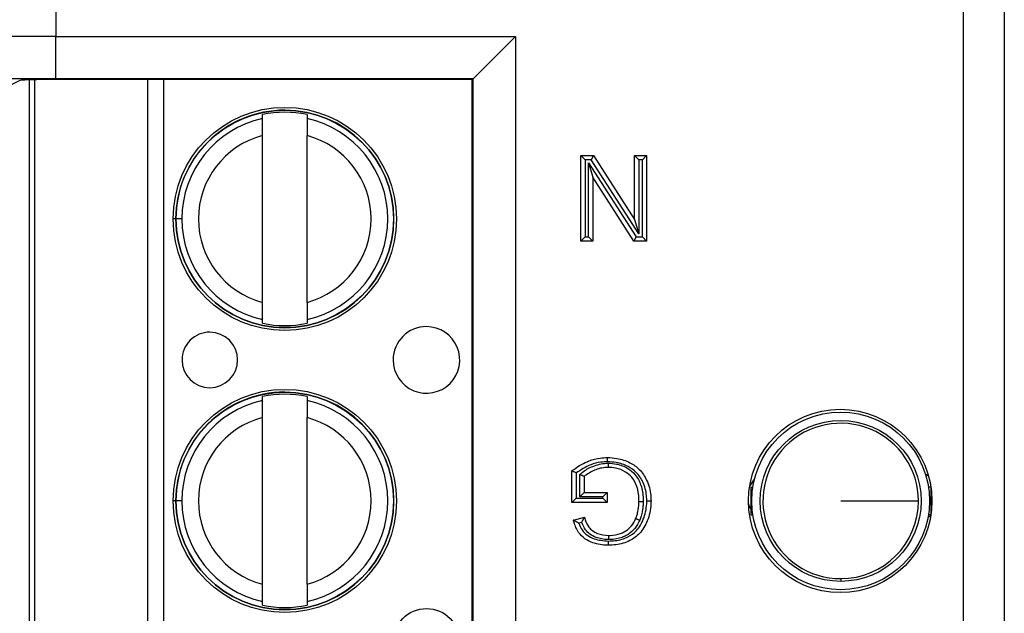
# Model space of a CAD drawing. Units: inches. Extents: x 0.4 to 8, y 0.3 to 10.7.
# Drawn here: x 1.9 to 2.1, y 5.4 to 5.5 of the extents above; entities that cross this region are included whole.
import ezdxf

# ---------------------------------------------------------------- set-up
doc = ezdxf.new("R2010")
doc.units = ezdxf.units.IN
doc.header["$MEASUREMENT"] = 0

msp = doc.modelspace()

# ---------------------------------------------------------------- linework, layer by layer
at = {"color": 7, "linetype": 'Continuous', "lineweight": 25}
for p, q in [((2.094827999131123, 5.176826856126282), (2.094827999131123, 5.58233357790085)), ((2.104487257394013, 5.58233357790085), (2.104487257394013, 5.176826856126282)), ((1.880439943501441, 5.577627097063055), (1.880439943500451, 5.489407189644724)), ((1.880439943500451, 5.489407189644724), (1.988994908308736, 5.489407189644724)), ((1.880439943500451, 5.479408712693159), (1.880439943500451, 5.489407189644724)), ((1.988994908308736, 5.489407189644724), (1.978996431357172, 5.479408712693159)), ((1.988994908308736, 5.489407189644724), (1.988994908308736, 5.269753244382409)), ((1.871901116254064, 5.479006503822371), (1.863503882012314, 5.474809165933187)), ((1.875467194031574, 5.280003473370227), (1.875467159210469, 5.479156960003997)), ((1.978996431357172, 5.479408712693159), (1.880439943500451, 5.479408712693159)), ((1.978818834379015, 5.479231115715002), (1.885226327280985, 5.479231115715002)), ((1.978818834379015, 5.479231115715002), (1.978996431357172, 5.479408712693159)), ((1.978818834379015, 5.279929318312131), (1.978818834379015, 5.479231115715002)), ((1.978996431357172, 5.279751721333973), (1.978996431357172, 5.479408712693159)), ((1.929272935090094, 5.469997970487306), (1.929272934930471, 5.470910906193923)), ((1.939771622594513, 5.470910908029572), (1.939771622754136, 5.469997972322955)), ((1.929272942690846, 5.426526738692806), (1.929272935794897, 5.465966964914219)), ((1.939771630354888, 5.426526740528455), (1.939771623458939, 5.465966966749868)), ((2.004438680844794, 5.461246883680233), (2.007452682935639, 5.461246883680233)), ((2.004438680844794, 5.461246883680233), (2.005438680844794, 5.460246883680233)), ((2.004438680844794, 5.4410239019094), (2.004438680844794, 5.461246883680233)), ((2.007452682935639, 5.461246883680233), (2.006906405744389, 5.460246883680233)), ((2.007452682935639, 5.461246883680233), (2.01714286170083, 5.44615661783561)), ((2.01714286170083, 5.44615661783561), (2.01714286170083, 5.461246883680233)), ((2.01714286170083, 5.461246883680233), (2.01814286170083, 5.460246883680233)), ((2.01714286170083, 5.461246883680233), (2.019994820668512, 5.461246883680233)), ((2.019994820668512, 5.461246883680233), (2.018994820668512, 5.460246883680233)), ((2.019994820668512, 5.461246883680233), (2.019994820668512, 5.4410239019094)), ((2.005438680844794, 5.460246883680233), (2.005438680844794, 5.442023901909399)), ((2.006906405744389, 5.460246883680233), (2.005438680844794, 5.460246883680233)), ((2.006290639812475, 5.442023901909399), (2.006290639812475, 5.45952214540344)), ((2.006290639812475, 5.45952214540344), (2.007290639812476, 5.456114167754022)), ((2.006290639812475, 5.45952214540344), (2.017527095768917, 5.442023901909399)), ((2.01814286170083, 5.442748640186194), (2.006906405744389, 5.460246883680233)), ((2.01814286170083, 5.460246883680233), (2.01814286170083, 5.442748640186194)), ((2.018994820668512, 5.460246883680233), (2.01814286170083, 5.460246883680233)), ((2.018994820668512, 5.442023901909399), (2.018994820668512, 5.460246883680233)), ((2.007290639812476, 5.456114167754022), (2.007290639812476, 5.4410239019094)), ((2.016980818577666, 5.4410239019094), (2.007290639812476, 5.456114167754022)), ((1.910197989675116, 5.446246848468342), (1.908820036919211, 5.446246848227413)), ((2.01714286170083, 5.44615661783561), (2.01814286170083, 5.442748640186194)), ((2.005438680844794, 5.442023901909399), (2.004438680844794, 5.4410239019094)), ((2.007290639812476, 5.4410239019094), (2.004438680844794, 5.4410239019094)), ((2.005438680844794, 5.442023901909399), (2.006290639812475, 5.442023901909399)), ((2.006290639812475, 5.442023901909399), (2.007290639812476, 5.4410239019094)), ((2.017527095768917, 5.442023901909399), (2.016980818577666, 5.4410239019094)), ((2.019994820668512, 5.4410239019094), (2.016980818577666, 5.4410239019094)), ((2.017527095768917, 5.442023901909399), (2.018994820668512, 5.442023901909399)), ((2.018994820668512, 5.442023901909399), (2.019994820668512, 5.4410239019094)), ((1.929272943555272, 5.421582797413101), (1.92927294339565, 5.422495733119719)), ((1.939771631059691, 5.422495734955368), (1.939771631219314, 5.421582799248752)), ((1.929272946746465, 5.403331303820641), (1.929272946586842, 5.404244239527258)), ((1.939771634250884, 5.404244241362907), (1.939771634410507, 5.40333130565629)), ((1.929272954347218, 5.359860072026141), (1.929272947451269, 5.399300298247552)), ((1.939771642011259, 5.35986007386179), (1.93977163511531, 5.399300300083202)), ((2.002364528868298, 5.379209457131088), (2.002364528868298, 5.386691798343174)), ((2.003364528868298, 5.386197688869458), (2.003364528868298, 5.380209457131087)), ((2.00421648783598, 5.380542878104644), (2.00421648783598, 5.385836462332803)), ((2.00521648783598, 5.385375197967468), (2.00521648783598, 5.381542878104645)), ((2.044316080679102, 5.382931363673401), (2.045469678173836, 5.384694865985671)), ((2.085842043863303, 5.385951406425755), (2.086554847787733, 5.385533178679201)), ((2.044574759824561, 5.382861056908579), (2.044574759824561, 5.376299377118554)), ((2.044574759824561, 5.382861056908579), (2.045095126452804, 5.382861056908579)), ((2.087094444863931, 5.382861056908579), (2.086574078235688, 5.382861056908579)), ((2.087094444863931, 5.382861056908579), (2.087094444863931, 5.376299377118554)), ((2.003364528868298, 5.380209457131087), (2.002364528868298, 5.379209457131088)), ((2.003364528868298, 5.380209457131087), (2.009661136774282, 5.380209457131087)), ((2.00521648783598, 5.381542878104645), (2.00421648783598, 5.380542878104644)), ((2.009661136774282, 5.380542878104644), (2.00421648783598, 5.380542878104644)), ((2.00521648783598, 5.381542878104645), (2.010661136774281, 5.381542878104645)), ((2.010661136774281, 5.381542878104645), (2.009661136774281, 5.380542878104645)), ((2.009661136774282, 5.380209457131087), (2.009661136774282, 5.380542878104644)), ((2.009661136774282, 5.380209457131087), (2.010661136774281, 5.379209457131088)), ((2.010661136774281, 5.381542878104645), (2.010661136774281, 5.379209457131088)), ((1.910198001331487, 5.379580181801676), (1.908820048575582, 5.379580181560748)), ((2.010661136774281, 5.379209457131088), (2.002364528868298, 5.379209457131088)), ((2.002696717270784, 5.375057102100017), (2.00530561155372, 5.375713376748831)), ((2.044574759824561, 5.376299377118554), (2.045095126452804, 5.376299377118554)), ((2.087098326875767, 5.376044970041955), (2.086441670264211, 5.375550512011148)), ((2.087094444863931, 5.376299377118554), (2.086574078235688, 5.376299377118554)), ((2.004651106125213, 5.374517579964019), (2.00396015335335, 5.374343768863023)), ((2.065834602344246, 5.361212189430506), (2.065834602344246, 5.36055134562249)), ((1.929272955211644, 5.354916130746436), (1.929272955052021, 5.355829066453054)), ((1.939771642716063, 5.355829068288702), (1.939771642875685, 5.354916132582085))]:
    msp.add_line(p, q, dxfattribs=at)
at = {"color": 8, "linetype": 'Continuous', "lineweight": 25}
for p, q in [((1.874154823257516, 5.479128066394985), (1.874154858068517, 5.280032366726677)), ((1.902137173053881, 5.279929318312131), (1.902137138206844, 5.479231115715002)), ((1.905877915624435, 5.479231115715002), (1.905877950471472, 5.279929318312131)), ((1.908936530761307, 5.446246848247782), (1.908144330322469, 5.446246848109269)), ((1.908953022281595, 5.379580181583998), (1.90814434197884, 5.379580181442603))]:
    msp.add_line(p, q, dxfattribs=at)
at = {"color": 7, "linetype": 'Continuous', "lineweight": 25, "flags": 128}
msp.add_lwpolyline([(2.044574759824561, 5.377695198555725), (2.044292689978575, 5.378283486498116), (2.044064870564208, 5.378938110950362)], dxfattribs=at)
at = {"color": 7, "linetype": 'Continuous', "lineweight": 25}
for centre, radius in [((1.934522283074892, 5.446246852721337), 0.02637795275590533), ((1.934522283074892, 5.446246852721337), 0.02570224615568234), ((1.934522294731264, 5.379580186054672), 0.02637795275590533), ((1.934522294731264, 5.379580186054672), 0.02570224615568234), ((2.065722020524147, 5.379580217013566), 0.02166666666666739), ((2.065834602344246, 5.379580217013566), 0.02099737532808366), ((2.065834602344246, 5.379580217013566), 0.01902887139107623), ((1.967986867488583, 5.34624685857247), 0.007874015748030714)]:
    msp.add_circle(centre, radius, dxfattribs=at)
for centre, radius, start, end in [((1.934522283074892, 5.446246852721337), 0.0257217847769029, 180.0000100179124, 90), ((1.934522283074892, 5.446246852721337), 0.0257217847769029, 90, 180.0000100179124), ((1.934522283074892, 5.446246852721337), 0.02521648646500865, 77.98481424138922, 102.0152057944372), ((1.934522283074892, 5.446246852721337), 0.02432429339977737, 102.4628649355476, 180.0000100179127), ((1.934522283074892, 5.446246852721337), 0.02432429339977735, 282.4628649355489, 77.53715510027843), ((1.934522283074892, 5.446246852721337), 0.02040682414698198, 104.9060536725009, 255.0939663633259), ((1.934522283074892, 5.446246852721337), 0.02040682414698201, 284.9060536725036, 75.09396636332454), ((1.934522283074892, 5.446246852721337), 0.02432429339977686, 180.0000100179127, 257.5371551002798), ((1.916805753470008, 5.412913516290347), 0.006561679790026187, 90.00001001791192, 180.0000100179205), ((1.916805753470008, 5.412913516290347), 0.006561679790026187, 180.0000100179205, 90.00001001791192), ((1.934522283074892, 5.446246852721337), 0.02521648646500858, 257.98481424139, 282.0152057944389), ((1.967986855832212, 5.412913525239135), 0.00787401574803138, 90.00001001791289, 180.0000100179089), ((1.967986855832212, 5.412913525239135), 0.00787401574803138, 180.0000100179089, 90.00001001791289), ((1.934522294731264, 5.379580186054672), 0.0257217847769029, 180.0000100179164, 90), ((1.934522294731264, 5.379580186054672), 0.0257217847769029, 90, 180.0000100179164), ((1.934522294731264, 5.379580186054672), 0.02432429339977737, 102.4628649355476, 180.0000100179169), ((1.934522294731264, 5.379580186054672), 0.02521648646500778, 77.9848142413888, 102.0152057944377), ((1.934522294731264, 5.379580186054672), 0.02432429339977824, 282.4628649355479, 77.53715510027894), ((1.934522294731264, 5.379580186054672), 0.02040682414698195, 104.9060536725022, 255.0939663633259), ((1.934522294731264, 5.379580186054672), 0.02040682414698209, 284.9060536725029, 75.0939663633239), ((2.065834602344246, 5.379580217013566), 0.01836802758306044, 0, 270.0000000000008), ((1.934522294731264, 5.379580186054672), 0.0243242933997773, 180.0000100179169, 257.5371551002798), ((2.065834602344246, 5.379580217013566), 0.01836802758306044, 270.0000000000008, 0), ((1.934522294731264, 5.379580186054672), 0.02521648646500865, 257.98481424139, 282.0152057944381)]:
    msp.add_arc(centre, radius, start, end, dxfattribs=at)
for centre, major_axis, ratio, end_param in [((1.880439943500451, 5.488999904796398), (0.03333333333333321, 0), 0.01221854544976257, 3.124139361069364), ((1.880439943500451, 5.479001427844834), (0.0233333333333332, 0), 0.01745506492819422, 3.124139361069336), ((1.885226327280985, 5.478998381515959), (0.01333333333333342, 0), 0.01745506492825111, 3.106686068548758)]:
    msp.add_ellipse(centre, major_axis=major_axis, ratio=ratio, start_param=1.570796326794897, end_param=end_param, dxfattribs=at)
for points, knots in [([(1.929272935794897, 5.465966964914219), (1.929272935698813, 5.466516499984651), (1.929272935506703, 5.467615245404115), (1.929272935281918, 5.468900864854127), (1.929272935135415, 5.46973876687049), (1.929272935105211, 5.469911508331912), (1.929272935090094, 5.469997970487306)], [0, 0, 0, 0, 0.2796686756868429, 0.5591720945793308, 0.7793527358947551, 1, 1, 1, 1]), ([(1.939771622754136, 5.469997972322955), (1.93977162277586, 5.469873724294914), (1.939771622819327, 5.46962512109328), (1.939771623010369, 5.468532490745843), (1.939771623231959, 5.467265142632646), (1.939771623383195, 5.466400173600331), (1.939771623458939, 5.465966966749868)], [0, 0, 0, 0, 0.2792366360416403, 0.5587140723958725, 0.7789885189999665, 1, 1, 1, 1]), ([(1.92927294339565, 5.422495733119719), (1.929272943373925, 5.42261998114776), (1.929272943330458, 5.422868584349395), (1.929272943139416, 5.42396121469683), (1.929272942917827, 5.425228562810029), (1.92927294276659, 5.426093531842342), (1.929272942690846, 5.426526738692806)], [0, 0, 0, 0, 0.2792366360417234, 0.5587140723959253, 0.7789885189999664, 1, 1, 1, 1]), ([(1.939771630354888, 5.426526740528455), (1.939771630450972, 5.425977205458024), (1.939771630643082, 5.424878460038563), (1.939771630867867, 5.423592840588552), (1.939771631014371, 5.422754938572186), (1.939771631044574, 5.422582197110764), (1.939771631059691, 5.422495734955368)], [0, 0, 0, 0, 0.2796686756865707, 0.5591720945787572, 0.7793527358938854, 1, 1, 1, 1]), ([(1.929272947451269, 5.399300298247552), (1.929272947355185, 5.399849833317986), (1.929272947163074, 5.40094857873745), (1.929272946938289, 5.402234198187462), (1.929272946791786, 5.403072100203825), (1.929272946761583, 5.403244841665248), (1.929272946746465, 5.403331303820641)], [0, 0, 0, 0, 0.2796686756868519, 0.5591720945793316, 0.779352735894747, 1, 1, 1, 1]), ([(1.939771634410507, 5.40333130565629), (1.939771634432231, 5.403207057628248), (1.939771634475698, 5.402958454426614), (1.93977163466674, 5.401865824079177), (1.93977163488833, 5.400598475965981), (1.939771635039566, 5.399733506933665), (1.93977163511531, 5.399300300083202)], [0, 0, 0, 0, 0.2792366360416438, 0.5587140723958678, 0.7789885189999508, 1, 1, 1, 1]), ([(2.002364528868298, 5.386691798343174), (2.002548956694709, 5.386834216272877), (2.003789801107374, 5.387792414912299), (2.005966079789302, 5.389016478730557), (2.008693120980532, 5.389757233928728), (2.010155630292094, 5.389816527848802), (2.010721902945467, 5.389839486010628)], [0, 0, 0, 0, 0.07693591601199452, 0.517630681740159, 0.8132302122128239, 1, 1, 1, 1]), ([(2.010726493699327, 5.388839297493633), (2.010726317928969, 5.388877611312195), (2.010725979047963, 5.388951479429233), (2.010725137861054, 5.389134800400318), (2.010724011033312, 5.389380304962212), (2.010722846766425, 5.389633910830334), (2.01072205516016, 5.389806331942204), (2.010721953683751, 5.389828434643044), (2.010721902945467, 5.389839486010628)], [0, 0, 0, 0, 0.073417266980771, 0.1415467179564855, 0.3561999330473083, 0.570812586492347, 0.7854059599455651, 1, 1, 1, 1]), ([(2.010721902945467, 5.389839486010628), (2.011473817657526, 5.389803532768203), (2.013317773506337, 5.389715362939112), (2.015961310500685, 5.388815123536491), (2.018474853066957, 5.387064766607865), (2.020261118519022, 5.384372630487279), (2.020970700524639, 5.381697441478457), (2.021019043911182, 5.38001361905212), (2.021031896656759, 5.379565952002047)], [0, 0, 0, 0, 0.1377598318899137, 0.3378349215288678, 0.5028823836418118, 0.6910675687588338, 0.9178661193709379, 1, 1, 1, 1]), ([(2.010726493699327, 5.388839297493633), (2.010207387276408, 5.388817892362093), (2.008864031442448, 5.388762499658285), (2.006261918808475, 5.388083066364898), (2.004465434566147, 5.386914065632745), (2.003364528868298, 5.386197688869458)], [0, 0, 0, 0, 0.1960437270486933, 0.5073265766215005, 1, 1, 1, 1]), ([(2.00421648783598, 5.385836462332803), (2.004409090303958, 5.386005331530971), (2.00531621041491, 5.386800672563655), (2.007356685061503, 5.38792325351402), (2.009539196822239, 5.38847643795361), (2.010797119882842, 5.38850292835237), (2.010962767844361, 5.388506416706064)], [0, 0, 0, 0, 0.1039086489644805, 0.4893894983112415, 0.9327609204533932, 1, 1, 1, 1]), ([(2.010960916552134, 5.387506065037071), (2.010810877104634, 5.387502756425581), (2.009685463237281, 5.387477939237081), (2.007602775236311, 5.386997452487433), (2.006003845055786, 5.385910461996636), (2.00521648783598, 5.385375197967468)], [0, 0, 0, 0, 0.07242386999778394, 0.5432359888057618, 0.9999999999999999, 0.9999999999999999, 0.9999999999999999, 0.9999999999999999]), ([(2.020031746410356, 5.37956600267955), (2.020020005710624, 5.379979935908282), (2.019976335375457, 5.381519588846179), (2.019338579228622, 5.383938274584174), (2.017745224958056, 5.386353531469244), (2.015493584808251, 5.387914133429159), (2.013103202916047, 5.388726275315455), (2.0114181104935, 5.38880640830551), (2.010726493699327, 5.388839297493633)], [0, 0, 0, 0, 0.08400682189317722, 0.3124691161604465, 0.4970632889350193, 0.6585040251377275, 0.8598389333444376, 1, 1, 1, 1]), ([(2.010960916552134, 5.387506065037071), (2.010960937003706, 5.387517116109138), (2.010960977906737, 5.387539218192286), (2.01096129696408, 5.387711621847533), (2.010961766308761, 5.387965233743722), (2.010962229611378, 5.388215580797802), (2.010962569636967, 5.388399314694406), (2.010962706423121, 5.388473227538445), (2.010962767844361, 5.388506416706064)], [0, 0, 0, 0, 0.2145530193027559, 0.4291048545152628, 0.643690935939436, 0.8583490826057895, 0.9363943289998045, 1, 1, 1, 1]), ([(2.018179937689078, 5.379460623971992), (2.018177561599516, 5.379686684811532), (2.01816512483621, 5.380869916790297), (2.01786419127159, 5.382894812647764), (2.016719891579557, 5.38510869777128), (2.014918240875487, 5.386630501118444), (2.012949484948098, 5.387384460150868), (2.011529155758137, 5.387471316086961), (2.010960916552134, 5.387506065037071)], [0, 0, 0, 0, 0.05552827664184305, 0.2906422571096621, 0.4960447114303438, 0.651331514283389, 0.8605062087841219, 1, 1, 1, 1]), ([(2.010962767844361, 5.388506416706064), (2.011601446557203, 5.388467004722152), (2.013200857682197, 5.388368307264011), (2.015444699363094, 5.387501357605712), (2.017512324298897, 5.385753411598008), (2.018820504474557, 5.383246926770277), (2.01916395905196, 5.380988655022394), (2.019177472518853, 5.379695276465359), (2.019180022575667, 5.379451209652009)], [0, 0, 0, 0, 0.1388959394881199, 0.3478301474076092, 0.5096920516072617, 0.7185229479148613, 0.9468839136386669, 1, 1, 1, 1]), ([(2.003364528868298, 5.386197688869458), (2.00335687280558, 5.386201497377312), (2.003249915511767, 5.38625470327551), (2.003036701212407, 5.386360395892723), (2.00275862591203, 5.386497671105778), (2.002539438670065, 5.386605666076086), (2.002393088512056, 5.386677734638994), (2.002374053703602, 5.386687108002243), (2.002364528868298, 5.386691798343174)], [0, 0, 0, 0, 0.01549023504558888, 0.2164028276689309, 0.4304456107401409, 0.6254132687199553, 0.8125603979160057, 1, 1, 1, 1]), ([(2.00521648783598, 5.385375197967468), (2.005206807399216, 5.385379663207988), (2.005187460060346, 5.385388587445973), (2.005038451743874, 5.385457319672499), (2.00481563208232, 5.38556009844227), (2.004538200402695, 5.385688067789896), (2.004327812227177, 5.385785112358153), (2.004224439002811, 5.385832794742881), (2.00421648783598, 5.385836462332803)], [0, 0, 0, 0, 0.190364341519641, 0.3804625260497741, 0.5777581957061427, 0.7923390020419625, 0.9840273218792618, 1, 1, 1, 1]), ([(2.021031896656759, 5.379565952002047), (2.021027219324166, 5.379312652685698), (2.020997678381272, 5.377712873219538), (2.020397175196856, 5.374962858172209), (2.018615717940046, 5.371898730851374), (2.01592279972575, 5.369952059395931), (2.013285224403162, 5.369185231144826), (2.011543750206794, 5.369120301095538), (2.010944712239818, 5.369097966245671)], [0, 0, 0, 0, 0.04646498352345809, 0.2934620101128835, 0.5071670999534076, 0.6805702689438979, 0.8901215205583514, 1, 1, 1, 1]), ([(2.0109473611866, 5.370098156419157), (2.011499655420305, 5.370118585815041), (2.013087216115223, 5.370177309777644), (2.015460136372665, 5.37085992249216), (2.017866986166641, 5.372595597596496), (2.01945471252956, 5.37535741971854), (2.020000402901863, 5.377857330322421), (2.020027417639614, 5.379330022367753), (2.020031746410356, 5.37956600267955)], [0, 0, 0, 0, 0.1120410031783385, 0.3220600216515433, 0.4898898596632182, 0.7012501047622218, 0.9521291001396478, 1, 1, 1, 1]), ([(2.017426437166367, 5.375425750205215), (2.01753473965074, 5.375717195749269), (2.017769820795479, 5.376349806834059), (2.018001730169547, 5.377347997287432), (2.018153032823213, 5.378404516452905), (2.018170918753835, 5.37910660008011), (2.018179937689078, 5.379460623971992)], [0, 0, 0, 0, 0.2257617998506864, 0.4900380878060998, 0.7428529966078362, 1, 1, 1, 1]), ([(2.018179937689078, 5.379460623971992), (2.018190988743291, 5.37946051994266), (2.01821309082941, 5.37946031188421), (2.01838551645599, 5.379458688751969), (2.018639105341719, 5.379456301587697), (2.018880452050911, 5.379454029665403), (2.019063446864505, 5.379452307039904), (2.019137297759892, 5.379451611842955), (2.019180022575667, 5.379451209652009)], [0, 0, 0, 0, 0.2146138582405492, 0.4292272833152665, 0.6438532378423664, 0.8585055501158164, 0.9181414893785195, 1, 1, 1, 1]), ([(2.019180022575667, 5.379451209652009), (2.019170140554575, 5.37907221663288), (2.019150319156299, 5.378312030886888), (2.018985645474281, 5.377159834304629), (2.018730353553889, 5.37606468458469), (2.018472367362501, 5.375369781962443), (2.018354394443496, 5.375052014215536)], [0, 0, 0, 0, 0.2524643077360116, 0.506393939798856, 0.774281920100308, 1, 1, 1, 1]), ([(2.020031746410356, 5.37956600267955), (2.020072867847932, 5.379566000592314), (2.020146725832164, 5.37956599684344), (2.020329842633161, 5.379565987556135), (2.020572708607046, 5.379565975249553), (2.020826312131624, 5.379565962409112), (2.020998742059207, 5.379565953680371), (2.021020845115603, 5.37956595256149), (2.021031896656759, 5.379565952002047)], [0, 0, 0, 0, 0.07878822400421517, 0.1415110888432392, 0.3561634366593191, 0.5707851613024262, 0.7853923290076779, 1, 1, 1, 1]), ([(2.065834602344246, 5.379580217013566), (2.068491792981657, 5.379580217013566), (2.073806165122564, 5.379580217013566), (2.079798146445373, 5.379580217013566), (2.083438351838472, 5.379580217013566), (2.083947871074243, 5.379580217013566), (2.084202629927306, 5.379580217013566)], [0, 0, 0, 0, 0.2796300506303573, 0.5592591400511311, 0.7796302316064104, 1, 1, 1, 1]), ([(2.004651106125213, 5.374517579964019), (2.004654661937283, 5.374524366513054), (2.004722433106347, 5.374653713158177), (2.004870760950002, 5.374931222155666), (2.005067647252699, 5.375288053419815), (2.005210614809521, 5.375543825420136), (2.005290787566934, 5.375686922365659), (2.005300663071863, 5.375704545856235), (2.00530561155372, 5.375713376748831)], [0, 0, 0, 0, 0.01237055324995707, 0.2357736683367078, 0.5078765351360355, 0.7092018112822988, 0.854284963531563, 1, 1, 1, 1]), ([(2.00530561155372, 5.375713376748831), (2.005368491868806, 5.375512229453867), (2.005625439834358, 5.374690280833763), (2.006144625435752, 5.373521691548397), (2.007227026494261, 5.372462112480981), (2.008770396610323, 5.371637315268999), (2.010114710403256, 5.371513007030107), (2.010997376254846, 5.371431387219229)], [0, 0, 0, 0, 0.08176113917644028, 0.3341007172708069, 0.4835573545769248, 0.6609078253785862, 1, 1, 1, 1]), ([(2.010997376254846, 5.371431387219229), (2.011119584469531, 5.371434195572556), (2.012081368061058, 5.371456297426811), (2.013376867883135, 5.371646065656445), (2.014969217480626, 5.372380209546271), (2.016218206084429, 5.373323150355738), (2.017024454628836, 5.374509804685439), (2.017352588493898, 5.375257480804497), (2.017426437166367, 5.375425750205215)], [0, 0, 0, 0, 0.04552678949258025, 0.3582976743549629, 0.4761033111424892, 0.696035392235456, 0.9315907769635001, 1, 1, 1, 1]), ([(2.017426437166367, 5.375425750205215), (2.017436687979842, 5.375421621676873), (2.017457189544109, 5.375413364645435), (2.017617106413041, 5.375348957920313), (2.017852355276388, 5.375254211137293), (2.01808531788265, 5.375160385147352), (2.018255817462424, 5.375091716221718), (2.018324389931676, 5.375064098571344), (2.018354394443496, 5.375052014215536)], [0, 0, 0, 0, 0.2145430149902411, 0.4290847180573843, 0.6436643637654322, 0.8583238575071486, 0.9380083065628811, 1, 1, 1, 1]), ([(2.010944712239818, 5.369097966245671), (2.010905714775667, 5.369098798448337), (2.009657865177879, 5.369125427455751), (2.007698958976748, 5.369393200473215), (2.00533605708428, 5.370555386470387), (2.003699246002323, 5.372227249378029), (2.003023445878326, 5.373890096143162), (2.002739064645302, 5.374905846173294), (2.002696717270784, 5.375057102100017)], [0, 0, 0, 0, 0.01056249275414978, 0.3379810103574522, 0.524151607843946, 0.7141882241683073, 0.9574396025209834, 0.9999999999999999, 0.9999999999999999, 0.9999999999999999, 0.9999999999999999]), ([(2.00396015335335, 5.374343768863023), (2.003953403548332, 5.374347379242873), (2.003803003094303, 5.374427826421319), (2.003500192430796, 5.374594971301425), (2.003120841667871, 5.374811787139919), (2.002863778934062, 5.37496035707659), (2.002722791142207, 5.375042001240515), (2.002705422696209, 5.375052060293831), (2.002696717270784, 5.375057102100017)], [0, 0, 0, 0, 0.01186386719464578, 0.2643529713729907, 0.5351847386498305, 0.7279037779817982, 0.8636197291697899, 1, 1, 1, 1]), ([(2.00396015335335, 5.374343768863023), (2.004194692422755, 5.373779189309269), (2.004654760445861, 5.372671719241102), (2.005949801205706, 5.371371737574027), (2.008058049504925, 5.370324218559701), (2.009805035667054, 5.37018753291453), (2.0109473611866, 5.370098156419157)], [0, 0, 0, 0, 0.2075712575458461, 0.4071684020711944, 0.6123571681405403, 0.9999999999999999, 0.9999999999999999, 0.9999999999999999, 0.9999999999999999]), ([(2.010997839995306, 5.370431081283559), (2.010947673052546, 5.370432201023832), (2.009946619939943, 5.370454544810858), (2.008383603850096, 5.370715725489005), (2.006620095138622, 5.371652470906157), (2.005383802440857, 5.37284871775385), (2.004919476220434, 5.373906313466983), (2.004651106125213, 5.374517579964019)], [0, 0, 0, 0, 0.01866746618315973, 0.3724987830408241, 0.5746713917347925, 0.7541696460802085, 1, 1, 1, 1]), ([(2.018354394443496, 5.375052014215536), (2.018270126336868, 5.374859944615309), (2.017893287774716, 5.374001028533302), (2.016954482531759, 5.372624114798997), (2.015505021556339, 5.371524892924782), (2.01367432692849, 5.370681166175348), (2.012212021577288, 5.37045868039948), (2.011131364929464, 5.370434116389832), (2.010997839995306, 5.370431081283559)], [0, 0, 0, 0, 0.06808049229019143, 0.3044491664993679, 0.5309211865920039, 0.6489806588899016, 0.9566283754380441, 1, 1, 1, 1]), ([(2.010997376254846, 5.371431387219229), (2.010997381378181, 5.371420335988762), (2.010997391624827, 5.371398233580652), (2.01099747155361, 5.371225824135861), (2.010997589127921, 5.370972211841137), (2.010997704653683, 5.370723018348325), (2.01099778978471, 5.370539387462446), (2.010997824043936, 5.370465488999111), (2.010997839995306, 5.370431081283559)], [0, 0, 0, 0, 0.2145654585755792, 0.4291298915518883, 0.6437239875944399, 0.85838050027932, 0.9340608282888906, 1, 1, 1, 1]), ([(2.0109473611866, 5.370098156419157), (2.010947259035396, 5.37005957659448), (2.010947063450344, 5.369985709261552), (2.010946578053819, 5.369802406936797), (2.01094592851008, 5.369557150865938), (2.010945256774231, 5.369303543631386), (2.010944800059244, 5.369131120573997), (2.010944741512989, 5.369109017699583), (2.010944712239817, 5.369097966245671)], [0, 0, 0, 0, 0.07392579268058433, 0.1415429226392316, 0.3561960148827322, 0.5708096351242529, 0.7854044932163086, 1, 1, 1, 1]), ([(1.929272955052021, 5.355829066453054), (1.929272955030297, 5.355953314481094), (1.92927295498683, 5.356201917682729), (1.929272954795788, 5.357294548030166), (1.929272954574198, 5.358561896143362), (1.929272954422962, 5.359426865175678), (1.929272954347218, 5.359860072026141)], [0, 0, 0, 0, 0.279236636041712, 0.5587140723959058, 0.7789885189999637, 1, 1, 1, 1]), ([(1.939771642011259, 5.35986007386179), (1.939771642107343, 5.359310538791359), (1.939771642299454, 5.358211793371897), (1.939771642524238, 5.356926173921887), (1.939771642670742, 5.356088271905522), (1.939771642700945, 5.355915530444098), (1.939771642716063, 5.355829068288704)], [0, 0, 0, 0, 0.2796686756865649, 0.55917209457874, 0.7793527358938916, 1, 1, 1, 1])]:
    msp.add_open_spline(points, degree=3, knots=knots, dxfattribs=at)

doc.saveas('drawing.dxf')
